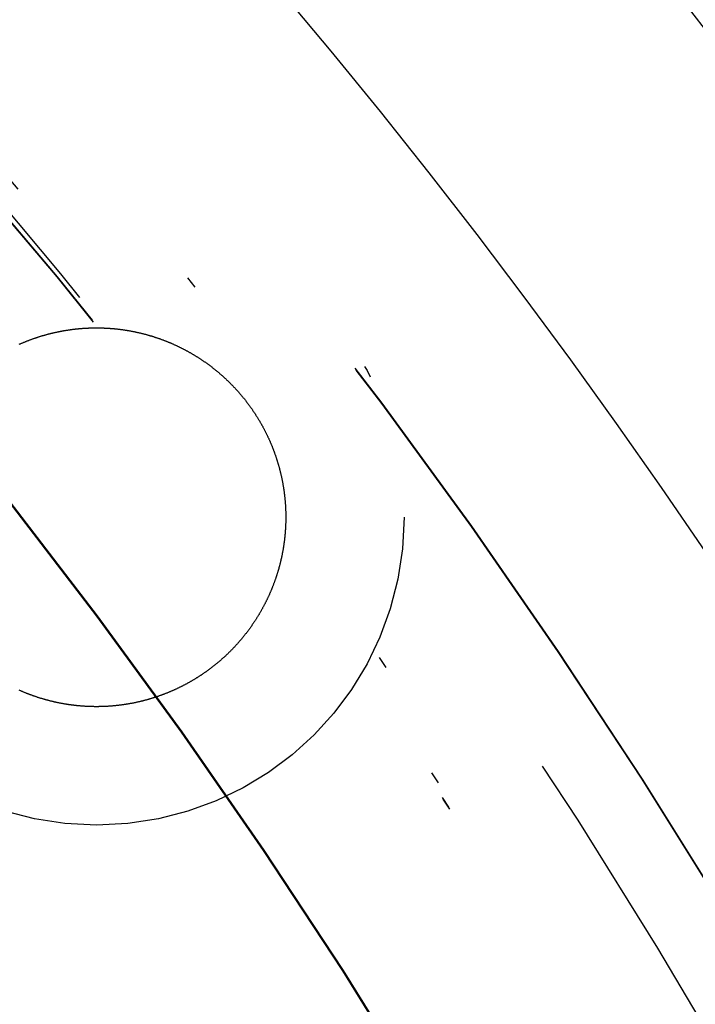
# Model space of a CAD drawing. Extents: x -250 to 250, y -250 to 720.
# Drawn here: x 40 to 46, y 27 to 35 of the extents above; entities that cross this region are included whole.
import ezdxf

# ---------------------------------------------------------------- set-up
doc = ezdxf.new("R2010")
doc.units = 0
doc.header["$LTSCALE"] = 20
doc.linetypes.add('STRICHPUNKT', pattern=[1, 0.5, -0.25, 0, -0.25])
doc.layers.get('0').update_dxf_attribs({"linetype": 'CONTINUOUS'})
doc.layers.get('DEFPOINTS').update_dxf_attribs({"linetype": 'CONTINUOUS'})

# ---------------------------------------------------------------- blocks, each defined once
blk = doc.blocks.new('A$C00FA6491')
at = {"color": 3}
for points in [[(41.7304, 32.0209, 0), (41.7331, 32.0173, 0), (41.7359, 32.0137, 0), (41.7386, 32.0101, 0), (41.7413, 32.0065, 0), (41.744, 32.0028, 0), (41.7467, 31.9992, 0), (41.7494, 31.9955, 0), (41.7521, 31.9919, 0), (41.7548, 31.9882, 0), (41.7574, 31.9845, 0), (41.7601, 31.9808, 0), (41.7627, 31.9771, 0), (41.7654, 31.9734, 0), (41.768, 31.9697, 0), (41.7707, 31.966, 0), (41.7733, 31.9622, 0), (41.7759, 31.9585, 0), (41.7785, 31.9547, 0), (41.7811, 31.9509, 0), (41.7837, 31.9471, 0), (41.7862, 31.9433, 0), (41.7888, 31.9395, 0), (41.7914, 31.9357, 0), (41.7939, 31.9319, 0), (41.7965, 31.928, 0), (41.799, 31.9242, 0), (41.8015, 31.9203, 0), (41.804, 31.9165, 0), (41.8065, 31.9126, 0), (41.809, 31.9087, 0), (41.8115, 31.9048, 0), (41.814, 31.9009, 0), (41.8164, 31.897, 0), (41.8189, 31.8931, 0), (41.8213, 31.8891, 0), (41.8238, 31.8852, 0), (41.8262, 31.8812, 0), (41.8286, 31.8772, 0), (41.831, 31.8733, 0), (41.8334, 31.8693, 0), (41.8358, 31.8653, 0), (41.8382, 31.8613, 0), (41.8405, 31.8573, 0), (41.8429, 31.8533, 0), (41.8452, 31.8492, 0), (41.8476, 31.8452, 0), (41.8499, 31.8411, 0), (41.8522, 31.8371, 0), (41.8545, 31.833, 0), (41.8568, 31.8289, 0), (41.8591, 31.8249, 0), (41.8614, 31.8208, 0), (41.8636, 31.8167, 0), (41.8659, 31.8125, 0), (41.8681, 31.8084, 0), (41.8704, 31.8043, 0), (41.8726, 31.8002, 0), (41.8748, 31.796, 0), (41.877, 31.7919, 0), (41.8792, 31.7877, 0), (41.8813, 31.7835, 0), (41.8835, 31.7794, 0), (41.8856, 31.7752, 0), (41.8878, 31.771, 0), (41.8899, 31.7668, 0), (41.892, 31.7626, 0), (41.8941, 31.7583, 0), (41.8962, 31.7541, 0), (41.8983, 31.7499, 0), (41.9004, 31.7456, 0), (41.9024, 31.7414, 0), (41.9045, 31.7371, 0), (41.9065, 31.7329, 0), (41.9085, 31.7286, 0), (41.9105, 31.7243, 0), (41.9125, 31.72, 0), (41.9145, 31.7157, 0), (41.9165, 31.7114, 0), (41.9184, 31.7071, 0), (41.9204, 31.7028, 0), (41.9223, 31.6985, 0), (41.9242, 31.6941, 0), (41.9261, 31.6898, 0), (41.928, 31.6854, 0), (41.9299, 31.6811, 0), (41.9318, 31.6767, 0), (41.9337, 31.6724, 0), (41.9355, 31.668, 0), (41.9373, 31.6636, 0), (41.9392, 31.6592, 0), (41.941, 31.6548, 0), (41.9428, 31.6504, 0), (41.9446, 31.646, 0), (41.9463, 31.6416, 0), (41.9481, 31.6372, 0), (41.9498, 31.6328, 0), (41.9516, 31.6283, 0), (41.9533, 31.6239, 0), (41.955, 31.6194, 0), (41.9567, 31.615, 0), (41.9584, 31.6105, 0), (41.9601, 31.6061, 0), (41.9617, 31.6016, 0), (41.9634, 31.5971, 0), (41.965, 31.5927, 0), (41.9666, 31.5882, 0), (41.9682, 31.5837, 0), (41.9698, 31.5792, 0), (41.9714, 31.5747, 0), (41.973, 31.5702, 0), (41.9745, 31.5657, 0), (41.9761, 31.5612, 0), (41.9776, 31.5566, 0), (41.9791, 31.5521, 0), (41.9806, 31.5476, 0), (41.9821, 31.5431, 0), (41.9836, 31.5385, 0), (41.985, 31.534, 0), (41.9865, 31.5294, 0), (41.9879, 31.5249, 0), (41.9893, 31.5203, 0), (41.9908, 31.5157, 0), (41.9921, 31.5112, 0), (41.9935, 31.5066, 0), (41.9949, 31.502, 0), (41.9962, 31.4974, 0), (41.9976, 31.4929, 0), (41.9989, 31.4883, 0), (42.0002, 31.4837, 0), (42.0015, 31.4791, 0), (42.0028, 31.4745, 0), (42.0041, 31.4699, 0), (42.0053, 31.4653, 0), (42.0066, 31.4607, 0), (42.0078, 31.456, 0), (42.009, 31.4514, 0), (42.0102, 31.4468, 0), (42.0114, 31.4422, 0), (42.0126, 31.4375, 0), (42.0137, 31.4329, 0), (42.0149, 31.4283, 0), (42.016, 31.4236, 0), (42.0171, 31.419, 0), (42.0182, 31.4143, 0), (42.0193, 31.4097, 0), (42.0204, 31.405, 0), (42.0215, 31.4004, 0), (42.0225, 31.3957, 0), (42.0235, 31.3911, 0), (42.0246, 31.3864, 0), (42.0256, 31.3817, 0), (42.0266, 31.377, 0), (42.0275, 31.3724, 0), (42.0285, 31.3677, 0), (42.0294, 31.363, 0), (42.0304, 31.3583, 0), (42.0313, 31.3537, 0), (42.0322, 31.349, 0), (42.0331, 31.3443, 0), (42.034, 31.3396, 0), (42.0349, 31.3349, 0), (42.0357, 31.3302, 0), (42.0365, 31.3255, 0), (42.0374, 31.3208, 0), (42.0382, 31.3161, 0), (42.039, 31.3114, 0), (42.0397, 31.3067, 0), (42.0405, 31.302, 0), (42.0413, 31.2973, 0), (42.042, 31.2926, 0), (42.0427, 31.2879, 0), (42.0434, 31.2832, 0), (42.0441, 31.2785, 0), (42.0448, 31.2738, 0), (42.0455, 31.2691, 0), (42.0461, 31.2643, 0), (42.0468, 31.2596, 0), (42.0474, 31.2549, 0), (42.048, 31.2502, 0), (42.0486, 31.2455, 0), (42.0492, 31.2408, 0), (42.0498, 31.236, 0), (42.0503, 31.2313, 0), (42.0509, 31.2266, 0), (42.0514, 31.2219, 0), (42.0519, 31.2172, 0), (42.0524, 31.2125, 0), (42.0529, 31.2077, 0), (42.0534, 31.203, 0), (42.0538, 31.1983, 0), (42.0543, 31.1936, 0), (42.0547, 31.1889, 0), (42.0551, 31.1841, 0), (42.0555, 31.1794, 0), (42.0559, 31.1747, 0), (42.0563, 31.17, 0), (42.0566, 31.1653, 0), (42.057, 31.1606, 0), (42.0573, 31.1558, 0), (42.0576, 31.1511, 0), (42.0579, 31.1464, 0), (42.0582, 31.1417, 0), (42.0585, 31.137, 0), (42.0587, 31.1323, 0), (42.059, 31.1276, 0), (42.0592, 31.1229, 0), (42.0594, 31.1182, 0), (42.0596, 31.1135, 0), (42.0598, 31.1087, 0), (42.06, 31.104, 0), (42.0602, 31.0993, 0), (42.0603, 31.0946, 0), (42.0604, 31.09, 0), (42.0606, 31.0853, 0), (42.0607, 31.0806, 0), (42.0607, 31.0759, 0), (42.0608, 31.0712, 0), (42.0609, 31.0665, 0), (42.0609, 31.0618, 0), (42.061, 31.0571, 0), (42.061, 31.0524, 0), (42.061, 31.0478, 0), (42.061, 31.0431, 0), (42.061, 31.0384, 0), (42.0609, 31.0338, 0), (42.0609, 31.0291, 0), (42.0608, 31.0244, 0), (42.0608, 31.0198, 0), (42.0607, 31.0151, 0), (42.0606, 31.0104, 0), (42.0605, 31.0058, 0), (42.0603, 31.0011, 0), (42.0602, 30.9965, 0), (42.06, 30.9919, 0), (42.0599, 30.9872, 0), (42.0597, 30.9826, 0), (42.0595, 30.9779, 0), (42.0593, 30.9733, 0), (42.0591, 30.9687, 0), (42.0588, 30.9641, 0), (42.0586, 30.9594, 0), (42.0583, 30.9548, 0), (42.0581, 30.9502, 0), (42.0578, 30.9456, 0), (42.0575, 30.941, 0), (42.0572, 30.9364, 0), (42.0569, 30.9318, 0), (42.0565, 30.9272, 0), (42.0562, 30.9227, 0), (42.0558, 30.9181, 0), (42.0554, 30.9135, 0), (42.055, 30.9089, 0), (42.0546, 30.9044, 0), (42.0542, 30.8998, 0), (42.0538, 30.8952, 0), (42.0534, 30.8907, 0), (42.0529, 30.8861, 0), (42.0525, 30.8816, 0), (42.052, 30.8771, 0), (42.0515, 30.8725, 0), (42.051, 30.868, 0), (42.0505, 30.8635, 0), (42.0499, 30.859, 0), (42.0494, 30.8545, 0), (42.0489, 30.85, 0), (42.0483, 30.8455, 0), (42.0477, 30.841, 0), (42.0471, 30.8365, 0), (42.0465, 30.832, 0), (42.0459, 30.8275, 0), (42.0453, 30.8231, 0), (42.0447, 30.8186, 0), (42.044, 30.8141, 0), (42.0433, 30.8097, 0), (42.0427, 30.8052, 0), (42.042, 30.8008, 0), (42.0413, 30.7963, 0), (42.0406, 30.7919, 0), (42.0398, 30.7874, 0), (42.0391, 30.7829, 0), (42.0383, 30.7785, 0), (42.0376, 30.774, 0), (42.0368, 30.7695, 0), (42.036, 30.765, 0), (42.0352, 30.7606, 0), (42.0344, 30.7561, 0), (42.0335, 30.7516, 0), (42.0327, 30.7471, 0), (42.0318, 30.7427, 0), (42.031, 30.7382, 0), (42.0301, 30.7337, 0), (42.0292, 30.7292, 0), (42.0282, 30.7247, 0), (42.0273, 30.7202, 0), (42.0264, 30.7158, 0), (42.0254, 30.7113, 0), (42.0244, 30.7068, 0), (42.0235, 30.7023, 0), (42.0225, 30.6978, 0), (42.0215, 30.6933, 0), (42.0204, 30.6888, 0), (42.0194, 30.6843, 0), (42.0183, 30.6799, 0), (42.0173, 30.6754, 0), (42.0162, 30.6709, 0), (42.0151, 30.6664, 0), (42.014, 30.6619, 0), (42.0129, 30.6574, 0), (42.0117, 30.6529, 0), (42.0106, 30.6484, 0), (42.0094, 30.6439, 0), (42.0083, 30.6395, 0), (42.0071, 30.635, 0), (42.0059, 30.6305, 0), (42.0047, 30.626, 0), (42.0034, 30.6215, 0), (42.0022, 30.617, 0), (42.0009, 30.6126, 0), (41.9997, 30.6081, 0), (41.9984, 30.6036, 0), (41.9971, 30.5991, 0), (41.9958, 30.5946, 0), (41.9944, 30.5902, 0), (41.9931, 30.5857, 0), (41.9918, 30.5812, 0), (41.9904, 30.5767, 0), (41.989, 30.5723, 0), (41.9876, 30.5678, 0), (41.9862, 30.5633, 0), (41.9848, 30.5589, 0), (41.9834, 30.5544, 0), (41.9819, 30.55, 0), (41.9804, 30.5455, 0), (41.979, 30.541, 0), (41.9775, 30.5366, 0), (41.976, 30.5321, 0), (41.9745, 30.5277, 0), (41.9729, 30.5233, 0), (41.9714, 30.5188, 0), (41.9698, 30.5144, 0), (41.9682, 30.5099, 0), (41.9667, 30.5055, 0), (41.9651, 30.5011, 0), (41.9634, 30.4966, 0), (41.9618, 30.4922, 0), (41.9602, 30.4878, 0), (41.9585, 30.4834, 0), (41.9569, 30.479, 0), (41.9552, 30.4746, 0), (41.9535, 30.4701, 0), (41.9518, 30.4657, 0), (41.95, 30.4613, 0), (41.9483, 30.4569, 0), (41.9466, 30.4526, 0), (41.9448, 30.4482, 0), (41.943, 30.4438, 0), (41.9412, 30.4394, 0), (41.9394, 30.435, 0), (41.9376, 30.4306, 0), (41.9358, 30.4263, 0), (41.9339, 30.4219, 0), (41.9321, 30.4175, 0), (41.9302, 30.4132, 0), (41.9283, 30.4088, 0), (41.9264, 30.4045, 0), (41.9245, 30.4001, 0), (41.9226, 30.3958, 0), (41.9206, 30.3915, 0), (41.9187, 30.3871, 0), (41.9167, 30.3828, 0), (41.9147, 30.3785, 0), (41.9127, 30.3742, 0), (41.9107, 30.3699, 0), (41.9087, 30.3656, 0), (41.9067, 30.3613, 0), (41.9046, 30.357, 0), (41.9026, 30.3527, 0), (41.9005, 30.3484, 0), (41.8984, 30.3441, 0), (41.8963, 30.3399, 0), (41.8942, 30.3356, 0), (41.8921, 30.3313, 0), (41.89, 30.3271, 0), (41.8878, 30.3228, 0), (41.8857, 30.3186, 0), (41.8835, 30.3144, 0), (41.8813, 30.3101, 0), (41.8791, 30.3059, 0), (41.8769, 30.3017, 0), (41.8747, 30.2975, 0), (41.8724, 30.2933, 0), (41.8702, 30.2891, 0), (41.8679, 30.2849, 0), (41.8656, 30.2807, 0), (41.8634, 30.2765, 0), (41.861, 30.2723, 0), (41.8587, 30.2681, 0), (41.8564, 30.264, 0), (41.8541, 30.2598, 0), (41.8517, 30.2557, 0), (41.8494, 30.2515, 0), (41.847, 30.2474, 0), (41.8446, 30.2433, 0), (41.8422, 30.2392, 0), (41.8398, 30.235, 0), (41.8374, 30.2309, 0), (41.8349, 30.2268, 0), (41.8325, 30.2228, 0), (41.83, 30.2187, 0), (41.8275, 30.2146, 0), (41.8251, 30.2105, 0), (41.8226, 30.2065, 0), (41.82, 30.2024, 0), (41.8175, 30.1984, 0), (41.815, 30.1943, 0), (41.8124, 30.1903, 0), (41.8099, 30.1863, 0), (41.8073, 30.1823, 0), (41.8047, 30.1783, 0), (41.8021, 30.1743, 0), (41.7995, 30.1703, 0), (41.7969, 30.1663, 0), (41.7943, 30.1623, 0), (41.7916, 30.1583, 0), (41.789, 30.1544, 0), (41.7863, 30.1504, 0), (41.7836, 30.1465, 0), (41.781, 30.1426, 0), (41.7783, 30.1386, 0), (41.7755, 30.1347, 0), (41.7728, 30.1308, 0), (41.7701, 30.1269, 0), (41.7673, 30.123, 0), (41.7646, 30.1191, 0), (41.7618, 30.1153, 0), (41.759, 30.1114, 0), (41.7563, 30.1075, 0), (41.7535, 30.1037, 0), (41.7506, 30.0998, 0), (41.7478, 30.096, 0), (41.745, 30.0922, 0), (41.7421, 30.0884, 0), (41.7393, 30.0846, 0), (41.7364, 30.0808, 0), (41.7335, 30.077, 0), (41.7307, 30.0732, 0), (41.7278, 30.0695, 0), (41.7249, 30.0657, 0), (41.7219, 30.0619, 0), (41.719, 30.0582, 0), (41.7161, 30.0545, 0), (41.7131, 30.0508, 0), (41.7102, 30.047, 0), (41.7072, 30.0433, 0), (41.7042, 30.0397, 0), (41.7012, 30.036, 0), (41.6982, 30.0323, 0), (41.6952, 30.0286, 0), (41.6922, 30.025, 0), (41.6892, 30.0214, 0), (41.6861, 30.0177, 0), (41.6831, 30.0141, 0), (41.68, 30.0105, 0), (41.6769, 30.0069, 0), (41.6739, 30.0033, 0), (41.6708, 29.9997, 0), (41.6677, 29.9961, 0), (41.6646, 29.9926, 0), (41.6615, 29.989, 0), (41.6583, 29.9855, 0), (41.6552, 29.982, 0), (41.652, 29.9785, 0), (41.6489, 29.9749, 0), (41.6457, 29.9714, 0), (41.6426, 29.968, 0), (41.6394, 29.9645, 0), (41.6362, 29.961, 0), (41.633, 29.9576, 0), (41.6298, 29.9541, 0), (41.6266, 29.9507, 0), (41.6233, 29.9473, 0), (41.6201, 29.9439, 0), (41.6169, 29.9405, 0), (41.6136, 29.9371, 0), (41.6103, 29.9337, 0), (41.6071, 29.9303, 0), (41.6038, 29.927, 0), (41.6005, 29.9236, 0), (41.5972, 29.9203, 0), (41.5939, 29.917, 0), (41.5906, 29.9137, 0), (41.5873, 29.9104, 0), (41.584, 29.9071, 0), (41.5806, 29.9038, 0), (41.5773, 29.9006, 0), (41.5739, 29.8973, 0), (41.5706, 29.8941, 0), (41.5672, 29.8908, 0), (41.5638, 29.8876, 0), (41.5604, 29.8844, 0), (41.5571, 29.8812, 0), (41.5537, 29.8781, 0), (41.5503, 29.8749, 0), (41.5469, 29.8717, 0), (41.5434, 29.8686, 0), (41.54, 29.8654, 0), (41.5366, 29.8623, 0), (41.5331, 29.8592, 0), (41.5297, 29.8561, 0), (41.5263, 29.853, 0), (41.5228, 29.8499, 0), (41.5193, 29.8469, 0), (41.5159, 29.8438, 0), (41.5124, 29.8408, 0), (41.5089, 29.8378, 0), (41.5054, 29.8347, 0), (41.5019, 29.8317, 0), (41.4984, 29.8287, 0), (41.4949, 29.8258, 0), (41.4914, 29.8228, 0), (41.4879, 29.8198, 0), (41.4843, 29.8169, 0), (41.4808, 29.814, 0), (41.4773, 29.8111, 0), (41.4737, 29.8081, 0), (41.4702, 29.8053, 0), (41.4666, 29.8024, 0), (41.4631, 29.7995, 0), (41.4595, 29.7966, 0), (41.4559, 29.7938, 0), (41.4524, 29.791, 0), (41.4488, 29.7882, 0), (41.4452, 29.7853, 0), (41.4416, 29.7826, 0), (41.438, 29.7798, 0), (41.4344, 29.777, 0), (41.4308, 29.7742, 0), (41.4272, 29.7715, 0), (41.4236, 29.7688, 0), (41.42, 29.7661, 0), (41.4164, 29.7633, 0), (41.4127, 29.7607, 0), (41.4091, 29.758, 0), (41.4055, 29.7553, 0), (41.4018, 29.7527, 0), (41.3982, 29.75, 0), (41.3945, 29.7474, 0), (41.3909, 29.7448, 0), (41.3872, 29.7422, 0), (41.3835, 29.7396, 0), (41.3798, 29.737, 0), (41.3761, 29.7344, 0), (41.3724, 29.7318, 0), (41.3687, 29.7292, 0), (41.365, 29.7267, 0), (41.3612, 29.7241, 0), (41.3575, 29.7216, 0), (41.3537, 29.719, 0), (41.3499, 29.7165, 0), (41.3462, 29.714, 0), (41.3424, 29.7115, 0), (41.3385, 29.709, 0), (41.3347, 29.7065, 0), (41.3309, 29.704, 0), (41.3271, 29.7015, 0), (41.3232, 29.699, 0), (41.3193, 29.6966, 0), (41.3155, 29.6941, 0), (41.3116, 29.6917, 0), (41.3077, 29.6892, 0), (41.3038, 29.6868, 0), (41.2999, 29.6844, 0), (41.296, 29.682, 0), (41.292, 29.6796, 0), (41.2881, 29.6772, 0), (41.2841, 29.6748, 0), (41.2802, 29.6725, 0), (41.2762, 29.6701, 0), (41.2722, 29.6678, 0), (41.2682, 29.6654, 0), (41.2642, 29.6631, 0), (41.2602, 29.6608, 0), (41.2562, 29.6585, 0), (41.2522, 29.6562, 0), (41.2482, 29.6539, 0), (41.2441, 29.6516, 0), (41.24, 29.6493, 0), (41.236, 29.6471, 0), (41.2319, 29.6448, 0), (41.2278, 29.6426, 0), (41.2237, 29.6403, 0), (41.2196, 29.6381, 0), (41.2155, 29.6359, 0), (41.2114, 29.6337, 0), (41.2073, 29.6315, 0), (41.2031, 29.6294, 0), (41.199, 29.6272, 0), (41.1948, 29.625, 0), (41.1907, 29.6229, 0), (41.1865, 29.6208, 0), (41.1823, 29.6187, 0), (41.1781, 29.6165, 0), (41.1739, 29.6144, 0), (41.1697, 29.6124, 0), (41.1655, 29.6103, 0), (41.1613, 29.6082, 0), (41.1571, 29.6062, 0), (41.1528, 29.6041, 0), (41.1486, 29.6021, 0), (41.1443, 29.6001, 0), (41.1401, 29.5981, 0), (41.1358, 29.5961, 0), (41.1315, 29.5941, 0), (41.1272, 29.5921, 0), (41.1229, 29.5902, 0), (41.1186, 29.5882, 0), (41.1143, 29.5863, 0), (41.11, 29.5844, 0), (41.1057, 29.5825, 0), (41.1014, 29.5806, 0), (41.097, 29.5787, 0), (41.0927, 29.5768, 0), (41.0883, 29.5749, 0), (41.084, 29.5731, 0), (41.0796, 29.5712, 0), (41.0752, 29.5694, 0), (41.0708, 29.5676, 0), (41.0664, 29.5658, 0), (41.062, 29.564, 0), (41.0576, 29.5622, 0), (41.0532, 29.5605, 0), (41.0488, 29.5587, 0), (41.0444, 29.557, 0), (41.04, 29.5553, 0), (41.0355, 29.5536, 0), (41.0311, 29.5519, 0), (41.0267, 29.5502, 0), (41.0222, 29.5485, 0), (41.0177, 29.5468, 0), (41.0133, 29.5452, 0), (41.0088, 29.5436, 0), (41.0043, 29.5419, 0), (40.9998, 29.5403, 0), (40.9954, 29.5387, 0), (40.9909, 29.5371, 0), (40.9864, 29.5356, 0), (40.9819, 29.534, 0), (40.9774, 29.5325, 0), (40.9728, 29.5309, 0), (40.9683, 29.5294, 0), (40.9638, 29.5279, 0), (40.9593, 29.5264, 0), (40.9547, 29.5249, 0), (40.9502, 29.5235, 0), (40.9456, 29.522, 0), (40.9411, 29.5206, 0), (40.9365, 29.5191, 0), (40.932, 29.5177, 0), (40.9274, 29.5163, 0), (40.9228, 29.5149, 0), (40.9182, 29.5136, 0), (40.9137, 29.5122, 0), (40.9091, 29.5109, 0), (40.9045, 29.5095, 0), (40.8999, 29.5082, 0), (40.8953, 29.5069, 0), (40.8907, 29.5056, 0), (40.8861, 29.5043, 0), (40.8815, 29.5031, 0), (40.8769, 29.5018, 0), (40.8723, 29.5006, 0), (40.8676, 29.4994, 0), (40.863, 29.4982, 0), (40.8584, 29.497, 0), (40.8537, 29.4958, 0), (40.8491, 29.4946, 0), (40.8445, 29.4935, 0), (40.8398, 29.4923, 0), (40.8352, 29.4912, 0), (40.8305, 29.4901, 0), (40.8259, 29.489, 0), (40.8212, 29.4879, 0), (40.8166, 29.4868, 0), (40.8119, 29.4858, 0), (40.8072, 29.4847, 0), (40.8026, 29.4837, 0), (40.7979, 29.4827, 0), (40.7932, 29.4817, 0), (40.7885, 29.4807, 0), (40.7839, 29.4798, 0), (40.7792, 29.4788, 0), (40.7745, 29.4779, 0), (40.7698, 29.4769, 0), (40.7651, 29.476, 0), (40.7604, 29.4751, 0), (40.7557, 29.4742, 0), (40.751, 29.4734, 0), (40.7463, 29.4725, 0), (40.7416, 29.4717, 0), (40.7369, 29.4708, 0), (40.7322, 29.47, 0), (40.7275, 29.4692, 0), (40.7228, 29.4684, 0), (40.7181, 29.4676, 0), (40.7134, 29.4669, 0), (40.7087, 29.4661, 0), (40.7039, 29.4654, 0), (40.6992, 29.4647, 0), (40.6945, 29.464, 0), (40.6898, 29.4633, 0), (40.6851, 29.4626, 0), (40.6804, 29.462, 0), (40.6756, 29.4613, 0), (40.6709, 29.4607, 0), (40.6662, 29.4601, 0), (40.6615, 29.4595, 0), (40.6567, 29.4589, 0), (40.652, 29.4583, 0), (40.6473, 29.4577, 0), (40.6426, 29.4572, 0), (40.6378, 29.4567, 0), (40.6331, 29.4561, 0), (40.6284, 29.4556, 0), (40.6236, 29.4551, 0), (40.6189, 29.4547, 0), (40.6142, 29.4542, 0), (40.6095, 29.4537, 0), (40.6047, 29.4533, 0), (40.6, 29.4529, 0), (40.5953, 29.4525, 0), (40.5905, 29.4521, 0), (40.5858, 29.4517, 0), (40.5811, 29.4514, 0), (40.5764, 29.451, 0), (40.5716, 29.4507, 0), (40.5669, 29.4503, 0), (40.5622, 29.45, 0), (40.5575, 29.4497, 0), (40.5528, 29.4495, 0), (40.548, 29.4492, 0), (40.5433, 29.449, 0), (40.5386, 29.4487, 0), (40.5339, 29.4485, 0), (40.5292, 29.4483, 0), (40.5244, 29.4481, 0), (40.5197, 29.4479, 0), (40.515, 29.4477, 0), (40.5103, 29.4476, 0), (40.5056, 29.4475, 0), (40.5009, 29.4473, 0), (40.4962, 29.4472, 0), (40.4915, 29.4471, 0), (40.4868, 29.447, 0), (40.4821, 29.447, 0), (40.4774, 29.4469, 0), (40.4727, 29.4469, 0), (40.468, 29.4469, 0), (40.4633, 29.4468, 0), (40.4587, 29.4468, 0), (40.454, 29.4469, 0), (40.4493, 29.4469, 0), (40.4446, 29.4469, 0), (40.4399, 29.447, 0), (40.4353, 29.4471, 0), (40.4306, 29.4471, 0), (40.4259, 29.4472, 0), (40.4213, 29.4473, 0), (40.4166, 29.4475, 0), (40.412, 29.4476, 0), (40.4073, 29.4478, 0), (40.4027, 29.4479, 0), (40.398, 29.4481, 0), (40.3934, 29.4483, 0), (40.3887, 29.4485, 0), (40.3841, 29.4487, 0), (40.3795, 29.4489, 0), (40.3748, 29.4492, 0), (40.3702, 29.4494, 0), (40.3656, 29.4497, 0), (40.361, 29.45, 0), (40.3564, 29.4503, 0), (40.3518, 29.4506, 0), (40.3472, 29.4509, 0), (40.3426, 29.4512, 0), (40.338, 29.4516, 0), (40.3334, 29.452, 0), (40.3288, 29.4523, 0), (40.3242, 29.4527, 0), (40.3197, 29.4531, 0), (40.3151, 29.4535, 0), (40.3105, 29.4539, 0), (40.306, 29.4544, 0), (40.3014, 29.4548, 0), (40.2969, 29.4553, 0), (40.2923, 29.4558, 0), (40.2878, 29.4562, 0), (40.2833, 29.4567, 0), (40.2787, 29.4573, 0), (40.2742, 29.4578, 0), (40.2697, 29.4583, 0), (40.2652, 29.4589, 0), (40.2607, 29.4594, 0), (40.2562, 29.46, 0), (40.2517, 29.4606, 0), (40.2472, 29.4612, 0), (40.2428, 29.4618, 0), (40.2383, 29.4624, 0), (40.2338, 29.463, 0), (40.2294, 29.4637, 0), (40.2249, 29.4644, 0), (40.2205, 29.465, 0), (40.216, 29.4657, 0), (40.2115, 29.4664, 0), (40.2071, 29.4671, 0), (40.2026, 29.4678, 0), (40.1981, 29.4686, 0), (40.1937, 29.4693, 0), (40.1892, 29.4701, 0), (40.1847, 29.4709, 0), (40.1803, 29.4717, 0), (40.1758, 29.4725, 0), (40.1713, 29.4733, 0), (40.1668, 29.4741, 0), (40.1623, 29.475, 0), (40.1578, 29.4758, 0), (40.1534, 29.4767, 0), (40.1489, 29.4776, 0), (40.1444, 29.4785, 0), (40.1399, 29.4794, 0), (40.1354, 29.4803, 0), (40.1309, 29.4813, 0), (40.1264, 29.4822, 0), (40.1219, 29.4832, 0), (40.1174, 29.4842, 0), (40.1129, 29.4852, 0), (40.1084, 29.4862, 0), (40.1039, 29.4872, 0), (40.0994, 29.4883, 0), (40.0949, 29.4893, 0), (40.0904, 29.4904, 0), (40.0859, 29.4914, 0), (40.0814, 29.4925, 0), (40.0769, 29.4936, 0), (40.0724, 29.4948, 0), (40.0679, 29.4959, 0), (40.0634, 29.497, 0), (40.0589, 29.4982, 0), (40.0544, 29.4994, 0), (40.0499, 29.5006, 0), (40.0454, 29.5018, 0), (40.0409, 29.503, 0), (40.0364, 29.5042, 0), (40.0319, 29.5055, 0), (40.0274, 29.5067, 0), (40.0229, 29.508, 0), (40.0184, 29.5093, 0), (40.0139, 29.5106, 0), (40.0095, 29.5119, 0), (40.005, 29.5132, 0), (40.0005, 29.5146, 0), (39.996, 29.5159, 0), (39.9915, 29.5173, 0), (39.987, 29.5187, 0), (39.9825, 29.5201, 0), (39.978, 29.5215, 0), (39.9736, 29.5229, 0), (39.9691, 29.5243, 0), (39.9646, 29.5258, 0), (39.9601, 29.5273, 0), (39.9557, 29.5287, 0), (39.9512, 29.5302, 0), (39.9467, 29.5317, 0), (39.9423, 29.5333, 0), (39.9378, 29.5348, 0), (39.9333, 29.5364, 0), (39.9289, 29.5379, 0), (39.9244, 29.5395, 0), (39.92, 29.5411, 0), (39.9155, 29.5427, 0), (39.9111, 29.5443, 0), (39.9066, 29.546, 0), (39.9022, 29.5476, 0), (39.8977, 29.5493, 0), (39.8933, 29.5509, 0), (39.8889, 29.5526, 0), (39.8845, 29.5543, 0), (39.88, 29.5561, 0), (39.8756, 29.5578, 0), (39.8712, 29.5595, 0), (39.8668, 29.5613, 0), (39.8624, 29.5631, 0), (39.858, 29.5649, 0), (39.8536, 29.5667, 0), (39.8492, 29.5685, 0), (39.8448, 29.5703, 0), (39.8404, 29.5721, 0), (39.836, 29.574, 0), (39.8316, 29.5759, 0), (39.8272, 29.5777, 0), (39.8229, 29.5796, 0), (39.8185, 29.5815, 0), (39.8141, 29.5835, 0), (39.8098, 29.5854, 0)], [(39.8099, 32.5083, 0), (39.8143, 32.5103, 0), (39.8186, 32.5122, 0), (39.823, 32.5141, 0), (39.8273, 32.516, 0), (39.8317, 32.5178, 0), (39.836, 32.5197, 0), (39.8404, 32.5215, 0), (39.8448, 32.5234, 0), (39.8492, 32.5252, 0), (39.8536, 32.527, 0), (39.858, 32.5288, 0), (39.8624, 32.5306, 0), (39.8668, 32.5324, 0), (39.8712, 32.5341, 0), (39.8756, 32.5359, 0), (39.8801, 32.5376, 0), (39.8845, 32.5393, 0), (39.889, 32.541, 0), (39.8934, 32.5427, 0), (39.8979, 32.5444, 0), (39.9023, 32.5461, 0), (39.9068, 32.5477, 0), (39.9112, 32.5494, 0), (39.9157, 32.551, 0), (39.9202, 32.5526, 0), (39.9247, 32.5542, 0), (39.9292, 32.5558, 0), (39.9337, 32.5574, 0), (39.9382, 32.559, 0), (39.9427, 32.5605, 0), (39.9472, 32.5621, 0), (39.9517, 32.5636, 0), (39.9562, 32.5651, 0), (39.9608, 32.5666, 0), (39.9653, 32.5681, 0), (39.9698, 32.5696, 0), (39.9744, 32.571, 0), (39.9789, 32.5725, 0), (39.9834, 32.5739, 0), (39.988, 32.5753, 0), (39.9926, 32.5767, 0), (39.9971, 32.5781, 0), (40.0017, 32.5795, 0), (40.0062, 32.5808, 0), (40.0108, 32.5822, 0), (40.0154, 32.5835, 0), (40.02, 32.5848, 0), (40.0246, 32.5862, 0), (40.0292, 32.5874, 0), (40.0337, 32.5887, 0), (40.0383, 32.59, 0), (40.0429, 32.5912, 0), (40.0475, 32.5925, 0), (40.0522, 32.5937, 0), (40.0568, 32.5949, 0), (40.0614, 32.5961, 0), (40.066, 32.5973, 0), (40.0706, 32.5985, 0), (40.0752, 32.5996, 0), (40.0799, 32.6008, 0), (40.0845, 32.6019, 0), (40.0891, 32.603, 0), (40.0938, 32.6041, 0), (40.0984, 32.6052, 0), (40.1031, 32.6063, 0), (40.1077, 32.6073, 0), (40.1124, 32.6084, 0), (40.117, 32.6094, 0), (40.1217, 32.6104, 0), (40.1263, 32.6114, 0), (40.131, 32.6124, 0), (40.1356, 32.6134, 0), (40.1403, 32.6143, 0), (40.145, 32.6153, 0), (40.1496, 32.6162, 0), (40.1543, 32.6171, 0), (40.159, 32.618, 0), (40.1636, 32.6189, 0), (40.1683, 32.6198, 0), (40.173, 32.6207, 0), (40.1777, 32.6215, 0), (40.1823, 32.6224, 0), (40.187, 32.6232, 0), (40.1917, 32.624, 0), (40.1964, 32.6248, 0), (40.2011, 32.6256, 0), (40.2058, 32.6263, 0), (40.2105, 32.6271, 0), (40.2151, 32.6278, 0), (40.2198, 32.6285, 0), (40.2245, 32.6292, 0), (40.2292, 32.6299, 0), (40.2339, 32.6306, 0), (40.2386, 32.6313, 0), (40.2433, 32.6319, 0), (40.248, 32.6326, 0), (40.2527, 32.6332, 0), (40.2574, 32.6338, 0), (40.2621, 32.6344, 0), (40.2668, 32.635, 0), (40.2715, 32.6356, 0), (40.2762, 32.6361, 0), (40.2809, 32.6367, 0), (40.2856, 32.6372, 0), (40.2903, 32.6377, 0), (40.295, 32.6382, 0), (40.2997, 32.6387, 0), (40.3043, 32.6391, 0), (40.309, 32.6396, 0), (40.3137, 32.64, 0), (40.3184, 32.6405, 0), (40.3231, 32.6409, 0), (40.3278, 32.6413, 0), (40.3325, 32.6417, 0), (40.3372, 32.642, 0), (40.3419, 32.6424, 0), (40.3466, 32.6427, 0), (40.3513, 32.6431, 0), (40.356, 32.6434, 0), (40.3607, 32.6437, 0), (40.3653, 32.644, 0), (40.37, 32.6442, 0), (40.3747, 32.6445, 0), (40.3794, 32.6447, 0), (40.3841, 32.645, 0), (40.3888, 32.6452, 0), (40.3934, 32.6454, 0), (40.3981, 32.6456, 0), (40.4028, 32.6458, 0), (40.4075, 32.6459, 0), (40.4121, 32.6461, 0), (40.4168, 32.6462, 0), (40.4215, 32.6463, 0), (40.4261, 32.6464, 0), (40.4308, 32.6465, 0), (40.4354, 32.6466, 0), (40.4401, 32.6467, 0), (40.4448, 32.6467, 0), (40.4494, 32.6468, 0), (40.4541, 32.6468, 0), (40.4587, 32.6468, 0), (40.4633, 32.6468, 0), (40.468, 32.6468, 0), (40.4726, 32.6468, 0), (40.4773, 32.6467, 0), (40.4819, 32.6467, 0), (40.4865, 32.6466, 0), (40.4911, 32.6465, 0), (40.4958, 32.6464, 0), (40.5004, 32.6463, 0), (40.505, 32.6462, 0), (40.5096, 32.6461, 0), (40.5142, 32.6459, 0), (40.5188, 32.6458, 0), (40.5234, 32.6456, 0), (40.528, 32.6454, 0), (40.5326, 32.6452, 0), (40.5372, 32.645, 0), (40.5418, 32.6448, 0), (40.5464, 32.6445, 0), (40.5509, 32.6443, 0), (40.5555, 32.644, 0), (40.5601, 32.6437, 0), (40.5647, 32.6435, 0), (40.5692, 32.6432, 0), (40.5738, 32.6428, 0), (40.5783, 32.6425, 0), (40.5829, 32.6422, 0), (40.5874, 32.6418, 0), (40.5919, 32.6415, 0), (40.5965, 32.6411, 0), (40.601, 32.6407, 0), (40.6055, 32.6403, 0), (40.61, 32.6399, 0), (40.6145, 32.6394, 0), (40.619, 32.639, 0), (40.6235, 32.6386, 0), (40.628, 32.6381, 0), (40.6325, 32.6376, 0), (40.637, 32.6371, 0), (40.6415, 32.6366, 0), (40.646, 32.6361, 0), (40.6504, 32.6356, 0), (40.6549, 32.635, 0), (40.6594, 32.6345, 0), (40.6639, 32.6339, 0), (40.6684, 32.6333, 0), (40.6728, 32.6327, 0), (40.6773, 32.6321, 0), (40.6818, 32.6315, 0), (40.6863, 32.6309, 0), (40.6908, 32.6302, 0), (40.6953, 32.6296, 0), (40.6998, 32.6289, 0), (40.7043, 32.6282, 0), (40.7088, 32.6275, 0), (40.7133, 32.6268, 0), (40.7178, 32.6261, 0), (40.7223, 32.6253, 0), (40.7268, 32.6246, 0), (40.7313, 32.6238, 0), (40.7359, 32.623, 0), (40.7404, 32.6222, 0), (40.7449, 32.6214, 0), (40.7494, 32.6206, 0), (40.7539, 32.6198, 0), (40.7584, 32.6189, 0), (40.763, 32.6181, 0), (40.7675, 32.6172, 0), (40.772, 32.6163, 0), (40.7765, 32.6154, 0), (40.7811, 32.6145, 0), (40.7856, 32.6135, 0), (40.7901, 32.6126, 0), (40.7946, 32.6116, 0), (40.7991, 32.6107, 0), (40.8037, 32.6097, 0), (40.8082, 32.6087, 0), (40.8127, 32.6077, 0), (40.8172, 32.6066, 0), (40.8218, 32.6056, 0), (40.8263, 32.6046, 0), (40.8308, 32.6035, 0), (40.8353, 32.6024, 0), (40.8399, 32.6013, 0), (40.8444, 32.6002, 0), (40.8489, 32.5991, 0), (40.8534, 32.5979, 0), (40.858, 32.5968, 0), (40.8625, 32.5956, 0), (40.867, 32.5945, 0), (40.8715, 32.5933, 0), (40.876, 32.5921, 0), (40.8805, 32.5908, 0), (40.8851, 32.5896, 0), (40.8896, 32.5884, 0), (40.8941, 32.5871, 0), (40.8986, 32.5858, 0), (40.9031, 32.5845, 0), (40.9076, 32.5832, 0), (40.9121, 32.5819, 0), (40.9166, 32.5806, 0), (40.9211, 32.5792, 0), (40.9256, 32.5779, 0), (40.9301, 32.5765, 0), (40.9346, 32.5751, 0), (40.9391, 32.5737, 0), (40.9436, 32.5723, 0), (40.9481, 32.5709, 0), (40.9526, 32.5694, 0), (40.9571, 32.568, 0), (40.9616, 32.5665, 0), (40.966, 32.565, 0), (40.9705, 32.5635, 0), (40.975, 32.562, 0), (40.9795, 32.5605, 0), (40.9839, 32.559, 0), (40.9884, 32.5574, 0), (40.9929, 32.5558, 0), (40.9973, 32.5543, 0), (41.0018, 32.5527, 0), (41.0062, 32.5511, 0), (41.0107, 32.5494, 0), (41.0151, 32.5478, 0), (41.0196, 32.5462, 0), (41.024, 32.5445, 0), (41.0284, 32.5428, 0), (41.0329, 32.5411, 0), (41.0373, 32.5394, 0), (41.0417, 32.5377, 0), (41.0462, 32.536, 0), (41.0506, 32.5342, 0), (41.055, 32.5325, 0), (41.0594, 32.5307, 0), (41.0638, 32.5289, 0), (41.0682, 32.5271, 0), (41.0726, 32.5253, 0), (41.077, 32.5235, 0), (41.0814, 32.5216, 0), (41.0858, 32.5198, 0), (41.0901, 32.5179, 0), (41.0945, 32.5161, 0), (41.0989, 32.5142, 0), (41.1032, 32.5123, 0), (41.1076, 32.5103, 0), (41.112, 32.5084, 0), (41.1163, 32.5065, 0), (41.1207, 32.5045, 0), (41.125, 32.5025, 0), (41.1293, 32.5005, 0), (41.1337, 32.4985, 0), (41.138, 32.4965, 0), (41.1423, 32.4945, 0), (41.1466, 32.4925, 0), (41.1509, 32.4904, 0), (41.1552, 32.4884, 0), (41.1595, 32.4863, 0), (41.1638, 32.4842, 0), (41.1681, 32.4821, 0), (41.1724, 32.48, 0), (41.1766, 32.4779, 0), (41.1809, 32.4757, 0), (41.1852, 32.4736, 0), (41.1894, 32.4714, 0), (41.1937, 32.4692, 0), (41.1979, 32.467, 0), (41.2022, 32.4648, 0), (41.2064, 32.4626, 0), (41.2106, 32.4604, 0), (41.2148, 32.4581, 0), (41.219, 32.4559, 0), (41.2232, 32.4536, 0), (41.2274, 32.4513, 0), (41.2316, 32.449, 0), (41.2358, 32.4467, 0), (41.24, 32.4444, 0), (41.2442, 32.4421, 0), (41.2483, 32.4397, 0), (41.2525, 32.4374, 0), (41.2566, 32.435, 0), (41.2608, 32.4326, 0), (41.2649, 32.4302, 0), (41.269, 32.4278, 0), (41.2731, 32.4254, 0), (41.2773, 32.423, 0), (41.2814, 32.4205, 0), (41.2855, 32.4181, 0), (41.2895, 32.4156, 0), (41.2936, 32.4131, 0), (41.2977, 32.4106, 0), (41.3018, 32.4081, 0), (41.3058, 32.4056, 0), (41.3099, 32.4031, 0), (41.3139, 32.4005, 0), (41.318, 32.398, 0), (41.322, 32.3954, 0), (41.326, 32.3928, 0), (41.33, 32.3903, 0), (41.334, 32.3877, 0), (41.338, 32.385, 0), (41.342, 32.3824, 0), (41.346, 32.3798, 0), (41.35, 32.3771, 0), (41.3539, 32.3745, 0), (41.3579, 32.3718, 0), (41.3618, 32.3691, 0), (41.3658, 32.3664, 0), (41.3697, 32.3637, 0), (41.3736, 32.361, 0), (41.3775, 32.3583, 0), (41.3814, 32.3556, 0), (41.3853, 32.3528, 0), (41.3892, 32.3501, 0), (41.3931, 32.3473, 0), (41.3969, 32.3445, 0), (41.4008, 32.3417, 0), (41.4046, 32.3389, 0), (41.4085, 32.3361, 0), (41.4123, 32.3333, 0), (41.4161, 32.3304, 0), (41.42, 32.3276, 0), (41.4238, 32.3247, 0), (41.4275, 32.3219, 0), (41.4313, 32.319, 0), (41.4351, 32.3161, 0), (41.4389, 32.3132, 0), (41.4426, 32.3103, 0), (41.4464, 32.3074, 0), (41.4501, 32.3045, 0), (41.4538, 32.3015, 0), (41.4576, 32.2986, 0), (41.4613, 32.2956, 0), (41.465, 32.2927, 0), (41.4686, 32.2897, 0), (41.4723, 32.2867, 0), (41.476, 32.2837, 0), (41.4796, 32.2807, 0), (41.4833, 32.2777, 0), (41.4869, 32.2746, 0), (41.4906, 32.2716, 0), (41.4942, 32.2685, 0), (41.4978, 32.2655, 0), (41.5014, 32.2624, 0), (41.505, 32.2593, 0), (41.5085, 32.2563, 0), (41.5121, 32.2532, 0), (41.5156, 32.2501, 0), (41.5192, 32.2469, 0), (41.5227, 32.2438, 0), (41.5262, 32.2407, 0), (41.5298, 32.2375, 0), (41.5333, 32.2344, 0), (41.5367, 32.2312, 0), (41.5402, 32.2281, 0), (41.5437, 32.2249, 0), (41.5471, 32.2217, 0), (41.5506, 32.2185, 0), (41.554, 32.2153, 0), (41.5574, 32.2121, 0), (41.5608, 32.2089, 0), (41.5642, 32.2056, 0), (41.5676, 32.2024, 0), (41.571, 32.1992, 0), (41.5744, 32.1959, 0), (41.5777, 32.1926, 0), (41.5811, 32.1894, 0), (41.5844, 32.1861, 0), (41.5877, 32.1828, 0), (41.591, 32.1795, 0), (41.5943, 32.1762, 0), (41.5976, 32.1729, 0), (41.6009, 32.1696, 0), (41.6042, 32.1663, 0), (41.6074, 32.1629, 0), (41.6107, 32.1596, 0), (41.6139, 32.1563, 0), (41.6171, 32.1529, 0), (41.6203, 32.1495, 0), (41.6235, 32.1462, 0), (41.6267, 32.1428, 0), (41.6298, 32.1394, 0), (41.633, 32.136, 0), (41.6362, 32.1326, 0), (41.6393, 32.1292, 0), (41.6424, 32.1258, 0), (41.6455, 32.1224, 0), (41.6486, 32.119, 0), (41.6517, 32.1156, 0), (41.6548, 32.1121, 0), (41.6578, 32.1087, 0), (41.6609, 32.1052, 0), (41.6639, 32.1018, 0), (41.667, 32.0983, 0), (41.67, 32.0949, 0), (41.673, 32.0914, 0), (41.676, 32.0879, 0), (41.6789, 32.0844, 0), (41.6819, 32.0809, 0), (41.6849, 32.0775, 0), (41.6878, 32.074, 0), (41.6907, 32.0704, 0), (41.6936, 32.0669, 0), (41.6965, 32.0634, 0), (41.6994, 32.0599, 0), (41.7023, 32.0564, 0), (41.7052, 32.0528, 0), (41.708, 32.0493, 0), (41.7109, 32.0458, 0), (41.7137, 32.0422, 0), (41.7165, 32.0387, 0), (41.7193, 32.0351, 0), (41.7221, 32.0316, 0), (41.7249, 32.028, 0), (41.7276, 32.0244, 0), (41.7304, 32.0209, 0)]]:
    blk.add_polyline3d(points, dxfattribs=at)
at = {"color": 1, "linetype": 'STRICHPUNKT'}
for centre, radius in [((0, 0), 115), ((0, 0), 114.36607), ((0, 0), 57.58826), ((0, 0), 57), ((0, 0), 57), ((0, 0), 55.66562), ((0, 0), 53.5), ((0, 0), 53.49706), ((0, 0), 52.85462), ((0, 0), 52.22727), ((0, 0), 52.04196), ((0, 0), 52.00314), ((0, 0), 52), ((0, 0), 52), ((0, 0), 50.50074), ((0, 0), 50.49374), ((0, 0), 49), ((0, 0), 48.25), ((0, 0), 48.25), ((0, 0), 48.24644), ((0, 0), 47.69089), ((0, 0), 45.25), ((0, 0), 45.10784), ((0, 0), 44.25), ((0, 0), 42.02777), ((0, 0), 41.8), ((0, 0), 41), ((0, 0), 40.5), ((40.46102, 31.04683), 2.6)]:
    blk.add_circle(centre, radius, dxfattribs=at)
at = {"color": 3, "linetype": 'CONTINUOUS'}
for radius in [58, 55]:
    blk.add_circle((0, 0), radius, dxfattribs=at)

msp = doc.modelspace()

# ---------------------------------------------------------------- block references
at = {"layer": 'DEFPOINTS'}
msp.add_blockref('A$C00FA6491', (0, 0), dxfattribs=at)

doc.saveas('drawing.dxf')
